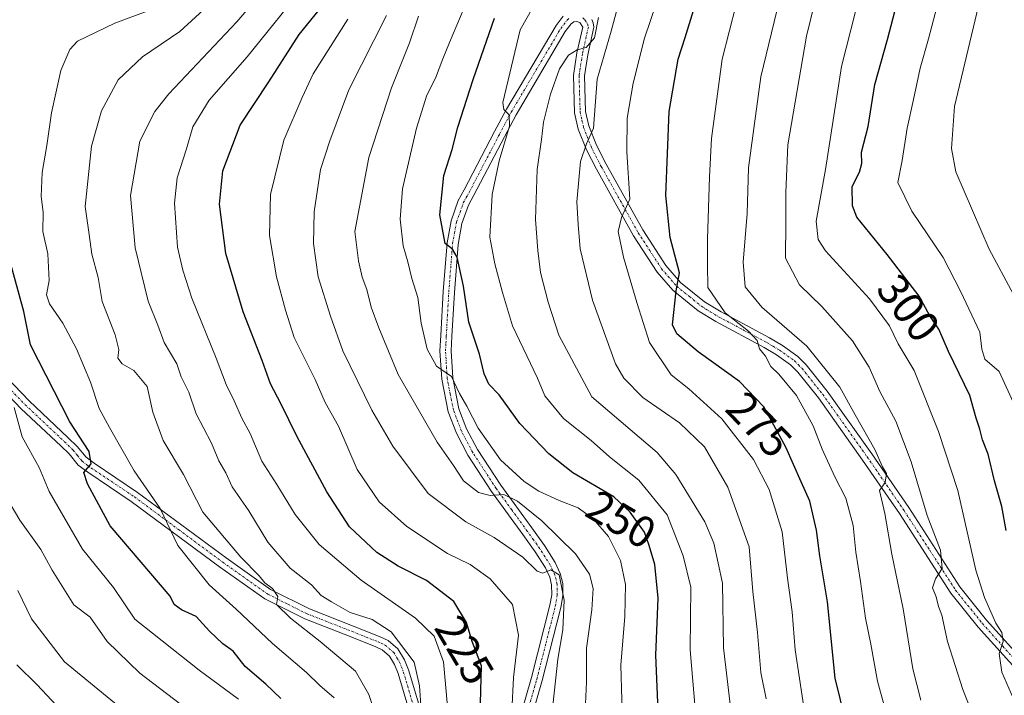
# Model space of a CAD drawing. Units: metres. Extents: x 606580 to 610002, y 4784790 to 4787158.
# Drawn here: x 607736 to 607958, y 4786839 to 4786992 of the extents above; entities that cross this region are included whole.
import ezdxf
from ezdxf.enums import TextEntityAlignment as Align

# ---------------------------------------------------------------- set-up
doc = ezdxf.new("R2010")
doc.units = ezdxf.units.M
doc.header["$MEASUREMENT"] = 0
doc.linetypes.add('TRAZO_Y_PUNTO', pattern=[1, 0.5, -0.25, 0, -0.25])
for name, color, linetype, lineweight in [('Camino', 19, 'Continuous', 0), ('Camino Cxs', 19, 'Continuous', 0), ('Camino eje', 39, 'TRAZO_Y_PUNTO', 13), ('Curva de nivel maestra', 36, 'Continuous', 30), ('Curva de nivel normal', 36, 'Continuous', 0), ('Rótulo de curva de nivel directora', 19, 'Continuous', 0)]:
    doc.layers.add(name, color=color, linetype=linetype, lineweight=lineweight)
doc.styles.add('Arial', font='txt', dxfattribs={"height": 0.2})

# ---------------------------------------------------------------- blocks, each defined once
blk = doc.blocks.new('*U172')
at = {"layer": 'Curva de nivel normal', "color": 36, "linetype": 'Continuous', "lineweight": 0}
blk.add_polyline3d([(607897.54, 4786825.96, 260), (607894.72, 4786849.64, 260), (607894.48, 4786864.27, 260), (607892.53, 4786873.33, 260), (607890.48, 4786878.14, 260), (607883.97, 4786888.83, 260), (607879.73, 4786893.8, 260), (607864.92, 4786906.46, 260), (607857.48, 4786920.41, 260), (607855.04, 4786927.89, 260), (607853.3, 4786934.54, 260), (607852.75, 4786939.54, 260), (607852.18, 4786946.54, 260), (607852.59, 4786957.88, 260), (607853.55, 4786964.65, 260), (607854, 4786968.64, 260), (607855.58, 4786974.98, 260), (607857.67, 4786980.69, 260), (607859.66, 4786983.77, 260), (607861.61, 4786984.95, 260), (607863.66, 4786985.5, 260), (607865.52, 4786987.72, 260), (607866.45, 4786992.32, 260)], dxfattribs=at)
blk = doc.blocks.new('*U175')
at = {"layer": 'Curva de nivel normal', "color": 36, "linetype": 'Continuous', "lineweight": 0}
blk.add_polyline3d([(607888.64, 4786832.36, 255), (607887.19, 4786849.15, 255), (607887.34, 4786863.37, 255), (607885.58, 4786870.41, 255), (607882.01, 4786879.7, 255), (607875.58, 4786887.6, 255), (607868.96, 4786892.83, 255), (607864.79, 4786896.52, 255), (607858.53, 4786901.52, 255), (607854.28, 4786906.67, 255), (607852.66, 4786910.63, 255), (607847, 4786922.54, 255), (607844.75, 4786930.04, 255), (607843.03, 4786936.54, 255), (607841.85, 4786942.54, 255), (607842.38, 4786952.21, 255), (607843.95, 4786959.88, 255), (607846.36, 4786967.72, 255), (607846.28, 4786970.27, 255), (607845.02, 4786971.45, 255), (607844.83, 4786973.03, 255), (607848.72, 4786989.52, 255), (607852.87, 4786996.92, 255)], dxfattribs=at)
blk = doc.blocks.new('*U181')
at = {"layer": 'Curva de nivel normal', "color": 36, "linetype": 'Continuous', "lineweight": 0}
blk.add_polyline3d([(607785.03, 4786837.97, 195), (607776.16, 4786844.52, 195), (607761.59, 4786856.11, 195), (607756.72, 4786863.26, 195), (607749.76, 4786871.94, 195), (607742.17, 4786885.01, 195), (607739.9, 4786890.45, 195), (607736.09, 4786897.35, 195), (607734.3, 4786904.05, 195)], dxfattribs=at)
blk = doc.blocks.new('*U185')
at = {"layer": 'Curva de nivel normal', "color": 36, "linetype": 'Continuous', "lineweight": 0}
blk.add_polyline3d([(607912.94, 4786836.15, 270), (607910.94, 4786849.16, 270), (607910.23, 4786857.78, 270), (607909.19, 4786865.41, 270), (607907.98, 4786875.86, 270), (607905.06, 4786885.48, 270), (607901.54, 4786892.21, 270), (607894.36, 4786901.44, 270), (607886.86, 4786908.22, 270), (607882.93, 4786911.4, 270), (607877.98, 4786918.7, 270), (607875.13, 4786927.79, 270), (607872.12, 4786938.03, 270), (607870.93, 4786943.87, 270), (607871.68, 4786947.04, 270), (607873.52, 4786951.21, 270), (607872.86, 4786961.88, 270), (607872.96, 4786969.54, 270), (607874.28, 4786977.42, 270), (607876.87, 4786987.59, 270), (607880.82, 4786999.21, 270)], dxfattribs=at)
blk = doc.blocks.new('*U189')
at = {"layer": 'Curva de nivel normal', "color": 36, "linetype": 'Continuous', "lineweight": 0}
blk.add_polyline3d([(607960.31, 4786929.56, 310), (607954.81, 4786939.84, 310), (607947.3, 4786957.38, 310), (607946.29, 4786962.62, 310), (607946.96, 4786972.17, 310), (607952.4, 4786994.92, 310), (607955.53, 4787005.73, 310), (607956.94, 4787012.06, 310), (607958.5, 4787016.44, 310)], dxfattribs=at)
blk = doc.blocks.new('*U192')
at = {"layer": 'Curva de nivel normal', "color": 36, "linetype": 'Continuous', "lineweight": 0}
blk.add_polyline3d([(607927.74, 4787006.21, 295), (607921.45, 4786981.21, 295), (607917.84, 4786957.88, 295), (607915.67, 4786946.2, 295), (607916.13, 4786942.03, 295), (607917.84, 4786939.48, 295), (607927.76, 4786928.65, 295), (607932.25, 4786922.47, 295), (607934.23, 4786918.45, 295), (607937.87, 4786912.41, 295), (607943.38, 4786898.59, 295), (607947.71, 4786885.26, 295), (607951.84, 4786867.2, 295), (607953.75, 4786860.97, 295), (607956.37, 4786855.23, 295), (607957.71, 4786853.05, 295), (607957.99, 4786851.08, 295), (607957.11, 4786848.34, 295), (607957.72, 4786844.09, 295), (607961.38, 4786835.62, 295)], dxfattribs=at)
blk = doc.blocks.new('*U195')
at = {"layer": 'Curva de nivel normal', "color": 36, "linetype": 'Continuous', "lineweight": 0}
blk.add_polyline3d([(607759.07, 4786835.45, 185), (607745.67, 4786846.43, 185), (607738.2, 4786856.21, 185), (607735.08, 4786862.62, 185)], dxfattribs=at)
blk = doc.blocks.new('*U196')
at = {"layer": 'Curva de nivel normal', "color": 36, "linetype": 'Continuous', "lineweight": 0}
blk.add_polyline3d([(607871.73, 4786998.27, 265), (607869.32, 4786989.2, 265), (607866.17, 4786978.36, 265), (607865.33, 4786967.28, 265), (607863.78, 4786963.71, 265), (607862.35, 4786959.67, 265), (607861.58, 4786950.6, 265), (607861.87, 4786945.46, 265), (607862.29, 4786939.94, 265), (607865.12, 4786928.34, 265), (607870.33, 4786913.91, 265), (607872.17, 4786910.68, 265), (607876.46, 4786906.29, 265), (607884.77, 4786900.51, 265), (607890.4, 4786895.14, 265), (607895.69, 4786886, 265), (607900.56, 4786872.47, 265), (607901.34, 4786862.39, 265), (607902.42, 4786853.08, 265), (607903.18, 4786844.03, 265), (607904.37, 4786838.04, 265)], dxfattribs=at)
blk = doc.blocks.new('*U200')
at = {"layer": 'Curva de nivel normal', "color": 36, "linetype": 'Continuous', "lineweight": 0}
blk.add_polyline3d([(607939.36, 4786837.79, 285), (607937.57, 4786844.84, 285), (607935.36, 4786858.43, 285), (607932.79, 4786870.85, 285), (607931.22, 4786880, 285), (607930.01, 4786885.2, 285), (607931.32, 4786887.07, 285), (607931.57, 4786889.09, 285), (607930.73, 4786890.61, 285), (607928.99, 4786894.54, 285), (607924.48, 4786902.36, 285), (607921.04, 4786908.59, 285), (607913.6, 4786917.92, 285), (607903.41, 4786926.74, 285), (607899.62, 4786931.31, 285), (607899.15, 4786936.88, 285), (607900.12, 4786947.9, 285), (607900.4, 4786958.3, 285), (607903.17, 4786978.9, 285), (607908.03, 4786998.88, 285)], dxfattribs=at)
blk = doc.blocks.new('*U203')
at = {"layer": 'Curva de nivel normal', "color": 36, "linetype": 'Continuous', "lineweight": 0}
blk.add_polyline3d([(607806.63, 4786838.28, 205), (607803.43, 4786841.08, 205), (607800.4, 4786844.05, 205), (607792.74, 4786850.62, 205), (607784.53, 4786858.4, 205), (607778.38, 4786863.84, 205), (607771.32, 4786872.78, 205), (607767.33, 4786881.16, 205), (607761.46, 4786889.7, 205), (607755.84, 4786899.47, 205), (607753.48, 4786903.8, 205), (607751.53, 4786909.74, 205), (607748.38, 4786917.3, 205), (607745.29, 4786923.12, 205), (607742.24, 4786927.48, 205), (607741.57, 4786929.49, 205), (607742.21, 4786932.73, 205), (607741.89, 4786938.78, 205), (607740.75, 4786943.88, 205), (607740.83, 4786948.27, 205), (607740.41, 4786951.78, 205), (607740.61, 4786957.21, 205), (607741.66, 4786963.34, 205), (607742.72, 4786970.73, 205), (607744.8, 4786980.34, 205), (607746.86, 4786985.09, 205), (607748.62, 4786986.92, 205), (607757.04, 4786991.04, 205), (607764.37, 4786993.75, 205)], dxfattribs=at)
blk = doc.blocks.new('*U207')
at = {"layer": 'Curva de nivel normal', "color": 36, "linetype": 'Continuous', "lineweight": 0}
blk.add_polyline3d([(607743.89, 4786836.56, 180), (607739.5, 4786841.21, 180), (607734.9, 4786845.77, 180)], dxfattribs=at)
blk = doc.blocks.new('*U210')
at = {"layer": 'Curva de nivel normal', "color": 36, "linetype": 'Continuous', "lineweight": 0}
blk.add_polyline3d([(607916.46, 4787000.12, 290), (607913.47, 4786988.04, 290), (607909.27, 4786963.47, 290), (607908.81, 4786952.69, 290), (607908.86, 4786945.88, 290), (607908.75, 4786937.83, 290), (607911.96, 4786931.8, 290), (607917.01, 4786926.89, 290), (607923.91, 4786919.08, 290), (607927.69, 4786913.18, 290), (607930.07, 4786907.66, 290), (607933.71, 4786900.89, 290), (607937.18, 4786891.69, 290), (607940.82, 4786879.59, 290), (607943.8, 4786871.75, 290), (607944.19, 4786867.54, 290), (607942.72, 4786865.2, 290), (607941.99, 4786863.17, 290), (607942.82, 4786861.13, 290), (607943.35, 4786859, 290), (607944.09, 4786856.97, 290), (607945.42, 4786851.08, 290), (607948.84, 4786840.19, 290), (607951.98, 4786832.31, 290)], dxfattribs=at)
blk = doc.blocks.new('*U212')
at = {"layer": 'Curva de nivel normal', "color": 36, "linetype": 'Continuous', "lineweight": 0}
blk.add_polyline3d([(607836.09, 4786994.46, 245), (607832.72, 4786986.67, 245), (607831.22, 4786982.92, 245), (607829.59, 4786978.55, 245), (607827.66, 4786974.72, 245), (607825.31, 4786967.23, 245), (607822.12, 4786953.55, 245), (607821.57, 4786946.64, 245), (607822.31, 4786940.59, 245), (607823.34, 4786936.97, 245), (607824.21, 4786933.21, 245), (607825.56, 4786928.88, 245), (607826.38, 4786923.13, 245), (607827.71, 4786917.19, 245), (607829.81, 4786913.36, 245), (607833.17, 4786911.05, 245), (607834.99, 4786907.16, 245), (607836.65, 4786904.35, 245), (607839.24, 4786899.32, 245), (607844.32, 4786892.2, 245), (607849.66, 4786887.24, 245), (607852.93, 4786885.1, 245), (607857.54, 4786882.95, 245), (607861.82, 4786881.29, 245), (607865.34, 4786878.7, 245), (607868.69, 4786874.82, 245), (607871.46, 4786869.4, 245), (607872.6, 4786863.97, 245), (607872.38, 4786856.73, 245), (607871.48, 4786845.66, 245), (607871.95, 4786829.99, 245)], dxfattribs=at)
blk = doc.blocks.new('*U225')
at = {"layer": 'Curva de nivel normal', "color": 36, "linetype": 'Continuous', "lineweight": 0}
blk.add_polyline3d([(607773.48, 4786835.62, 190), (607762.69, 4786843.86, 190), (607755.29, 4786851.08, 190), (607751.48, 4786856.53, 190), (607747.78, 4786859.33, 190), (607742.88, 4786867.21, 190), (607740.35, 4786871.88, 190), (607735.57, 4786878.54, 190), (607732.92, 4786882.94, 190)], dxfattribs=at)
blk = doc.blocks.new('*U226')
at = {"layer": 'Curva de nivel normal', "color": 36, "linetype": 'Continuous', "lineweight": 0}
blk.add_polyline3d([(607832.3, 4786836.35, 220), (607831.4, 4786846.46, 220), (607829.32, 4786852.28, 220), (607825.07, 4786856.3, 220), (607812.78, 4786864.92, 220), (607803.28, 4786872.97, 220), (607797.82, 4786879.83, 220), (607793.72, 4786886.62, 220), (607790.29, 4786891.85, 220), (607787.65, 4786898.11, 220), (607785.75, 4786901.62, 220), (607784.03, 4786905.52, 220), (607782.2, 4786909.2, 220), (607779.98, 4786915.19, 220), (607774.5, 4786928.79, 220), (607772.45, 4786935.12, 220), (607771.23, 4786940.28, 220), (607770.54, 4786950.24, 220), (607771.15, 4786955.99, 220), (607773.29, 4786962.54, 220), (607774.73, 4786967.54, 220), (607778.4, 4786973.58, 220), (607787, 4786983.4, 220), (607800.67, 4787000.38, 220)], dxfattribs=at)
blk = doc.blocks.new('*U227')
at = {"layer": 'Curva de nivel normal', "color": 36, "linetype": 'Continuous', "lineweight": 0}
blk.add_polyline3d([(607826.37, 4786835.56, 215), (607825.94, 4786840.99, 215), (607824.79, 4786846.33, 215), (607819.56, 4786853.25, 215), (607815.29, 4786856.04, 215), (607810.32, 4786857.58, 215), (607806.08, 4786860.06, 215), (607803.73, 4786861.48, 215), (607801.51, 4786863.89, 215), (607796.71, 4786867.63, 215), (607791.64, 4786873.5, 215), (607787.36, 4786880.61, 215), (607783.63, 4786886.04, 215), (607782.18, 4786889.2, 215), (607780.55, 4786891.96, 215), (607778.89, 4786895.91, 215), (607775.44, 4786902.59, 215), (607773.77, 4786907.46, 215), (607772.08, 4786910.95, 215), (607771.04, 4786913.91, 215), (607768.22, 4786918.76, 215), (607766.75, 4786922.63, 215), (607764.57, 4786928.11, 215), (607761.62, 4786940.16, 215), (607760.61, 4786952.04, 215), (607762.73, 4786964.27, 215), (607766.1, 4786971.04, 215), (607769.26, 4786974.99, 215), (607784.63, 4786991.34, 215), (607797.06, 4787005.99, 215)], dxfattribs=at)
blk = doc.blocks.new('*U230')
at = {"layer": 'Curva de nivel normal', "color": 36, "linetype": 'Continuous', "lineweight": 0}
blk.add_polyline3d([(607846.88, 4786835.22, 230), (607847.22, 4786842.9, 230), (607848.33, 4786852.46, 230), (607846.99, 4786859.44, 230), (607841.97, 4786865.25, 230), (607837.4, 4786868.48, 230), (607832.32, 4786870.94, 230), (607823.07, 4786877.05, 230), (607816.82, 4786882.68, 230), (607811.84, 4786890, 230), (607807.67, 4786899.77, 230), (607804.62, 4786905.13, 230), (607802.36, 4786910.32, 230), (607797.63, 4786919.87, 230), (607795.67, 4786926.07, 230), (607793.65, 4786933.61, 230), (607792.06, 4786942.96, 230), (607792.23, 4786952.23, 230), (607795.28, 4786964.54, 230), (607799.46, 4786974.21, 230), (607801.89, 4786979.54, 230), (607809.74, 4786991.9, 230)], dxfattribs=at)
blk = doc.blocks.new('*U238')
at = {"layer": 'Curva de nivel normal', "color": 36, "linetype": 'Continuous', "lineweight": 0}
blk.add_polyline3d([(607897.62, 4786995.21, 280), (607894.43, 4786982.88, 280), (607892.01, 4786964.88, 280), (607891.6, 4786956.21, 280), (607891.09, 4786942.16, 280), (607891.08, 4786936.34, 280), (607891.18, 4786931.16, 280), (607895.1, 4786925.48, 280), (607900.42, 4786921.31, 280), (607902.33, 4786919.15, 280), (607902.91, 4786917.32, 280), (607904.24, 4786915.62, 280), (607905.44, 4786913.32, 280), (607907.24, 4786911.53, 280), (607911.21, 4786906.71, 280), (607915.04, 4786899.83, 280), (607917.06, 4786894.61, 280), (607919.95, 4786888.33, 280), (607922.38, 4786883.47, 280), (607924.09, 4786877.34, 280), (607924.69, 4786871.23, 280), (607925.74, 4786864.63, 280), (607926.83, 4786856.29, 280), (607928.05, 4786850.41, 280), (607929.54, 4786842.09, 280), (607931.04, 4786836.59, 280)], dxfattribs=at)
blk = doc.blocks.new('*U245')
at = {"layer": 'Curva de nivel normal', "color": 36, "linetype": 'Continuous', "lineweight": 0}
blk.add_polyline3d([(607863.49, 4786836.96, 240), (607863.71, 4786841.88, 240), (607863.72, 4786849.54, 240), (607864.98, 4786858.21, 240), (607865.27, 4786863.03, 240), (607864.39, 4786866.3, 240), (607861.22, 4786870.89, 240), (607853.61, 4786878.34, 240), (607848.13, 4786882.8, 240), (607845.01, 4786884.34, 240), (607841.92, 4786884.13, 240), (607839.31, 4786884.75, 240), (607835.91, 4786887.4, 240), (607833.64, 4786890.86, 240), (607829.93, 4786896.14, 240), (607821.13, 4786911.52, 240), (607816.79, 4786922.08, 240), (607815.06, 4786926.71, 240), (607814.04, 4786930.75, 240), (607813.02, 4786933.54, 240), (607812.2, 4786937.21, 240), (607811.36, 4786943.88, 240), (607814.48, 4786960.58, 240), (607819.64, 4786976.36, 240), (607823.67, 4786986.58, 240), (607825.74, 4786992.58, 240)], dxfattribs=at)
blk = doc.blocks.new('*U247')
at = {"layer": 'Curva de nivel normal', "color": 36, "linetype": 'Continuous', "lineweight": 0}
blk.add_polyline3d([(607959.28, 4787046.48, 305), (607957.64, 4787041.54, 305), (607954.6, 4787033.9, 305), (607948.65, 4787015.21, 305), (607945.41, 4787002.54, 305), (607943.4, 4786996.11, 305), (607941.14, 4786987.48, 305), (607939.22, 4786980.8, 305), (607937.74, 4786973.71, 305), (607936.28, 4786967.22, 305), (607935.16, 4786959.96, 305), (607934.2, 4786954.97, 305), (607937.31, 4786948.48, 305), (607944.42, 4786937.95, 305), (607948.39, 4786930.18, 305), (607952.71, 4786921.04, 305), (607953.17, 4786917.19, 305), (607953.87, 4786914.97, 305), (607957.05, 4786912.15, 305), (607960.68, 4786904.21, 305)], dxfattribs=at)
blk = doc.blocks.new('*U248')
at = {"layer": 'Curva de nivel normal', "color": 36, "linetype": 'Continuous', "lineweight": 0}
blk.add_polyline3d([(607781.5, 4786998.11, 210), (607771.74, 4786989.16, 210), (607763.34, 4786983.38, 210), (607757.84, 4786978.19, 210), (607754.03, 4786971.19, 210), (607751.78, 4786963.14, 210), (607750.34, 4786949.54, 210), (607751.28, 4786943.16, 210), (607751.82, 4786938.69, 210), (607753.27, 4786933.45, 210), (607754.18, 4786928.02, 210), (607757.13, 4786920.5, 210), (607757.96, 4786917.18, 210), (607757.72, 4786915.19, 210), (607758.68, 4786913.88, 210), (607761.38, 4786912.39, 210), (607764.33, 4786908.76, 210), (607765.62, 4786902.97, 210), (607768.01, 4786896.55, 210), (607772.57, 4786888.83, 210), (607776.93, 4786880.34, 210), (607785.54, 4786870.13, 210), (607789.73, 4786865.94, 210), (607791, 4786864.35, 210), (607792.72, 4786863.06, 210), (607793.92, 4786861.21, 210), (607793.65, 4786859.4, 210), (607796.79, 4786856.33, 210), (607803.52, 4786851.06, 210), (607811.5, 4786844.3, 210), (607814.53, 4786839.07, 210), (607815.89, 4786834.86, 210)], dxfattribs=at)
blk = doc.blocks.new('*U249')
at = {"layer": 'Curva de nivel normal', "color": 36, "linetype": 'Continuous', "lineweight": 0}
blk.add_polyline3d([(607855.9, 4786834.44, 235), (607857.28, 4786847.01, 235), (607858.4, 4786853.72, 235), (607858.69, 4786860.42, 235), (607857.59, 4786866.14, 235), (607855.68, 4786867.25, 235), (607853.88, 4786866.52, 235), (607852.62, 4786867, 235), (607849.36, 4786870.12, 235), (607842.84, 4786874.61, 235), (607836.47, 4786878.12, 235), (607827.96, 4786884.52, 235), (607819.95, 4786895.27, 235), (607815.19, 4786903.39, 235), (607808.61, 4786916.82, 235), (607805.83, 4786924.71, 235), (607803.07, 4786933.61, 235), (607801.97, 4786941.17, 235), (607802.11, 4786948.34, 235), (607803.54, 4786957.9, 235), (607805.65, 4786964.39, 235), (607810.02, 4786975.94, 235), (607818.54, 4786992.73, 235)], dxfattribs=at)
blk = doc.blocks.new('*U255')
at = {"layer": 'Curva de nivel maestra', "color": 36, "linetype": 'Continuous', "lineweight": 30}
blk.add_polyline3d([(607794.58, 4786838.12, 200), (607791.19, 4786841.38, 200), (607786.53, 4786845.4, 200), (607783.82, 4786848.86, 200), (607781.48, 4786850.54, 200), (607778.44, 4786853.37, 200), (607775.45, 4786856.72, 200), (607772.12, 4786858.25, 200), (607770.5, 4786859.42, 200), (607769.58, 4786861.34, 200), (607755.98, 4786877.21, 200), (607750.84, 4786886.73, 200), (607750.07, 4786889.28, 200), (607751.68, 4786891.27, 200), (607751.26, 4786894.06, 200), (607746.9, 4786900.75, 200), (607737.94, 4786918.22, 200), (607736.49, 4786925.75, 200), (607733.3, 4786937.27, 200)], dxfattribs=at)
blk = doc.blocks.new('*U256')
at = {"layer": 'Curva de nivel maestra', "color": 36, "linetype": 'Continuous', "lineweight": 30}
blk.add_polyline3d([(607923.28, 4786829.24, 275), (607920.01, 4786842.78, 275), (607918.23, 4786860.05, 275), (607916.55, 4786870.4, 275), (607915.79, 4786876.24, 275), (607914.28, 4786882.83, 275), (607912.29, 4786887.17, 275), (607908.83, 4786895.07, 275), (607903.85, 4786904.14, 275), (607898.32, 4786909.9, 275), (607888.98, 4786916.61, 275), (607884.15, 4786920.72, 275), (607883.2, 4786922.75, 275), (607884, 4786930.44, 275), (607884.78, 4786934.52, 275), (607882.69, 4786942.5, 275), (607881.67, 4786952.04, 275), (607882.43, 4786971, 275), (607884.45, 4786982.85, 275), (607886.09, 4786987.78, 275), (607887.91, 4786993.85, 275)], dxfattribs=at)
blk = doc.blocks.new('*U259')
at = {"layer": 'Curva de nivel maestra', "color": 36, "linetype": 'Continuous', "lineweight": 30}
blk.add_polyline3d([(607958.65, 4786876.14, 300), (607957.68, 4786881.64, 300), (607956.01, 4786887.38, 300), (607954.63, 4786893.48, 300), (607953.35, 4786896.71, 300), (607952.68, 4786899.14, 300), (607951.88, 4786901.6, 300), (607950.42, 4786906.73, 300), (607945.66, 4786916.68, 300), (607943.42, 4786921.78, 300), (607941.44, 4786924.78, 300), (607938.98, 4786929.2, 300), (607931.76, 4786938.64, 300), (607924.88, 4786947.1, 300), (607923.91, 4786949.68, 300), (607923.83, 4786954.05, 300), (607925.5, 4786957.29, 300), (607926.02, 4786959.24, 300), (607925.92, 4786961.81, 300), (607927.44, 4786967.62, 300), (607928.99, 4786977.14, 300), (607931.85, 4786987.32, 300), (607934.8, 4786998.67, 300)], dxfattribs=at)
blk = doc.blocks.new('*U262')
at = {"layer": 'Curva de nivel maestra', "color": 36, "linetype": 'Continuous', "lineweight": 30}
blk.add_polyline3d([(607839.68, 4786834.28, 225), (607839.96, 4786845.5, 225), (607837.9, 4786851.05, 225), (607836.6, 4786855.31, 225), (607833.76, 4786860.12, 225), (607827.54, 4786864.84, 225), (607821.16, 4786868.06, 225), (607816.34, 4786871.22, 225), (607810.16, 4786877.03, 225), (607804.98, 4786884.92, 225), (607798.22, 4786897.56, 225), (607794.63, 4786904.92, 225), (607792.25, 4786909.38, 225), (607790.4, 4786914.62, 225), (607786.05, 4786925.68, 225), (607782.15, 4786938.91, 225), (607780.73, 4786950.08, 225), (607781.5, 4786957.58, 225), (607785.41, 4786967.9, 225), (607791.9, 4786977.75, 225), (607798.75, 4786988.45, 225), (607805, 4786996.16, 225)], dxfattribs=at)
blk = doc.blocks.new('*U269')
at = {"layer": 'Curva de nivel maestra', "color": 36, "linetype": 'Continuous', "lineweight": 30}
blk.add_polyline3d([(607880.05, 4786833.65, 250), (607879.4, 4786847.95, 250), (607879.95, 4786860.83, 250), (607879.23, 4786868.44, 250), (607877.92, 4786872.81, 250), (607876.88, 4786875.82, 250), (607873.63, 4786880.34, 250), (607869.89, 4786883.77, 250), (607860.62, 4786889.21, 250), (607855.22, 4786893.52, 250), (607848.66, 4786900.43, 250), (607843.96, 4786906.86, 250), (607841.62, 4786909.29, 250), (607840.58, 4786911.6, 250), (607839.52, 4786916.09, 250), (607837.13, 4786923.34, 250), (607835.89, 4786931.5, 250), (607834.46, 4786938.08, 250), (607833.43, 4786939.83, 250), (607831.74, 4786941.11, 250), (607830.54, 4786947.65, 250), (607831.5, 4786956.51, 250), (607833.32, 4786962.44, 250), (607834.66, 4786967.5, 250), (607838.11, 4786978.24, 250), (607842.96, 4786992.14, 250)], dxfattribs=at)

msp = doc.modelspace()

# ---------------------------------------------------------------- linework, layer by layer
at = {"layer": 'Camino', "color": 19, "linetype": 'Continuous', "lineweight": 0}
for points in [[(607846.19, 4786825.06, 228.37), (607851.3, 4786842.86, 231.46), (607855.46, 4786859.27, 233.36), (607855.87, 4786861.6, 233.83), (607855.86, 4786863.85, 234.19), (607855.42, 4786865.63, 234.47), (607854.44, 4786867.73, 234.78), (607852.15, 4786871.35, 235.8), (607849.32, 4786875.3, 236.99), (607842.28, 4786884.98, 240.03), (607836.92, 4786893.22, 241.86), (607834.31, 4786898.17, 242.18), (607832.45, 4786903.03, 243.28), (607830.99, 4786910.41, 244.22), (607830.6, 4786916.82, 245.21), (607830.77, 4786920.29, 245.84), (607831.35, 4786930.26, 247.87), (607832.21, 4786941.26, 250.07), (607833.1, 4786946.28, 250.69), (607834.74, 4786950.85, 251.18), (607836.09, 4786953.29, 251.8), (607842.96, 4786966.49, 254.14), (607845.63, 4786971.52, 254.76), (607856.87, 4786990.52, 258.52), (607858.46, 4786992.57, 258.77)], [(607864.92, 4786991.84, 259.65), (607865.24, 4786991.12, 259.75), (607865.43, 4786990.1, 259.87), (607864.05, 4786983.86, 261.3), (607863.31, 4786979.06, 262.67), (607863.55, 4786971.03, 263.98), (607864.29, 4786967.76, 264.54), (607865.99, 4786963.4, 265.15), (607868.19, 4786959.13, 267.31), (607876.52, 4786944.2, 271.09), (607881.72, 4786936.19, 273.57), (607885.03, 4786932.35, 274.96), (607890.47, 4786927.94, 278.32), (607894.23, 4786925.64, 279.59), (607905.13, 4786919.81, 281.19), (607908.09, 4786918.05, 281.55), (607911.54, 4786915.57, 282.32), (607913.43, 4786913.69, 282.14), (607918.19, 4786907.72, 282.84), (607928.25, 4786893.55, 284.68), (607936.63, 4786881.37, 286.88), (607948.21, 4786863.43, 291.78), (607954.25, 4786855.91, 294.03), (607963.33, 4786845.78, 297.13)], [(607961.5, 4786844.08, 296.38), (607952.34, 4786854.29, 293.42), (607946.18, 4786861.96, 290.81), (607934.55, 4786879.99, 286.04), (607926.2, 4786892.12, 283.58), (607916.19, 4786906.22, 281.63), (607911.57, 4786912.01, 280.91), (607909.92, 4786913.66, 280.83), (607906.72, 4786915.96, 280.39), (607903.9, 4786917.63, 279.86), (607892.99, 4786923.47, 278.13), (607889.03, 4786925.9, 277.45), (607883.28, 4786930.55, 274.6), (607879.71, 4786934.69, 273.15), (607874.38, 4786942.91, 270.88), (607865.99, 4786957.95, 266.58), (607863.71, 4786962.37, 264.89), (607861.89, 4786967.03, 263.93), (607861.06, 4786970.72, 262.93), (607860.8, 4786979.21, 260.86), (607861.59, 4786984.32, 260.08), (607862.88, 4786990.14, 259.47), (607862.22, 4786991.17, 259.36), (607861.58, 4786991.39, 259.29), (607860.91, 4786991.3, 259.18), (607860.3, 4786990.87, 259.07), (607858.95, 4786989.11, 258.85), (607847.81, 4786970.3, 255.73), (607845.17, 4786965.32, 254.78), (607838.29, 4786952.1, 252.61), (607837.02, 4786949.82, 251.69), (607835.53, 4786945.64, 250.94), (607834.69, 4786940.94, 250.6), (607833.85, 4786930.08, 248.99), (607833.27, 4786920.16, 247.01), (607833.1, 4786916.83, 246.29), (607833.47, 4786910.73, 245.76), (607834.86, 4786903.73, 243.77), (607836.59, 4786899.2, 242.63), (607839.08, 4786894.48, 242.85), (607844.34, 4786886.4, 241.1), (607851.34, 4786876.76, 237.57), (607854.22, 4786872.75, 237.23), (607856.63, 4786868.94, 235.47), (607857.79, 4786866.47, 235.64), (607858.36, 4786864.15, 235.61), (607858.37, 4786861.38, 235.34), (607857.91, 4786858.75, 234.76), (607853.71, 4786842.2, 232.9), (607848.6, 4786824.39, 229.84)], [(607730.76, 4786912.66, 193.91), (607737.66, 4786905.52, 195.9), (607746.53, 4786897.16, 198.65), (607748.55, 4786895.2, 199.24), (607750.54, 4786892.77, 199.23), (607752.37, 4786891.38, 200.2), (607762.21, 4786884.8, 203.71), (607782.2, 4786870, 208.69), (607792.28, 4786862.83, 209.59), (607801.07, 4786858.44, 211.12), (607811.18, 4786854.47, 212.47), (607817.08, 4786852.12, 212.79), (607818.89, 4786851.26, 213.61), (607821.1, 4786849.4, 213.61), (607822.57, 4786846.93, 213.64), (607823.49, 4786844.62, 213.96), (607826.92, 4786833.07, 215.36)], [(607824.47, 4786832.53, 214.44), (607821.12, 4786843.8, 212.95), (607820.32, 4786845.82, 212.87), (607819.17, 4786847.76, 212.73), (607817.53, 4786849.14, 212.58), (607816.08, 4786849.82, 212.29), (607810.26, 4786852.14, 211.38), (607800.05, 4786856.15, 210.21), (607790.99, 4786860.68, 208.67), (607780.73, 4786867.98, 207.38), (607760.77, 4786882.75, 202.5), (607750.92, 4786889.34, 199.89), (607748.79, 4786890.95, 199.14), (607746.7, 4786893.51, 198.47), (607744.8, 4786895.35, 197.86), (607735.9, 4786903.74, 195.07), (607728.84, 4786911.04, 193.2)]]:
    msp.add_polyline3d(points, dxfattribs=at)
at = {"layer": 'Camino Cxs', "color": 19, "linetype": 'Continuous', "lineweight": 0}
for points in [[(607846.19, 4786825.06, 228.37), (607851.3, 4786842.86, 231.46), (607855.46, 4786859.27, 233.36), (607855.87, 4786861.6, 233.83), (607855.86, 4786863.85, 234.19), (607855.42, 4786865.63, 234.47), (607854.44, 4786867.73, 234.78), (607852.15, 4786871.35, 235.8), (607849.32, 4786875.3, 236.99), (607842.28, 4786884.98, 240.03), (607836.92, 4786893.22, 241.86), (607834.31, 4786898.17, 242.18), (607832.45, 4786903.03, 243.28), (607830.99, 4786910.41, 244.22), (607830.6, 4786916.82, 245.21), (607830.77, 4786920.29, 245.84), (607831.35, 4786930.26, 247.87), (607832.21, 4786941.26, 250.07), (607833.1, 4786946.28, 250.69), (607834.74, 4786950.85, 251.18), (607836.09, 4786953.29, 251.8), (607842.96, 4786966.49, 254.14), (607845.63, 4786971.52, 254.76), (607856.87, 4786990.52, 258.52), (607858.46, 4786992.57, 258.77)], [(607864.92, 4786991.84, 259.65), (607865.24, 4786991.12, 259.75), (607865.43, 4786990.1, 259.87), (607864.05, 4786983.86, 261.3), (607863.31, 4786979.06, 262.67), (607863.55, 4786971.03, 263.98), (607864.29, 4786967.76, 264.54), (607865.99, 4786963.4, 265.15), (607868.19, 4786959.13, 267.31), (607876.52, 4786944.2, 271.09), (607881.72, 4786936.19, 273.57), (607885.03, 4786932.35, 274.96), (607890.47, 4786927.94, 278.32), (607894.23, 4786925.64, 279.59), (607905.13, 4786919.81, 281.19), (607908.09, 4786918.05, 281.55), (607911.54, 4786915.57, 282.32), (607913.43, 4786913.69, 282.14), (607918.19, 4786907.72, 282.84), (607928.25, 4786893.55, 284.68), (607936.63, 4786881.37, 286.88), (607948.21, 4786863.43, 291.78), (607954.25, 4786855.91, 294.03), (607963.33, 4786845.78, 297.13)], [(607961.5, 4786844.08, 296.38), (607952.34, 4786854.29, 293.42), (607946.18, 4786861.96, 290.81), (607934.55, 4786879.99, 286.04), (607926.2, 4786892.12, 283.58), (607916.19, 4786906.22, 281.63), (607911.57, 4786912.01, 280.91), (607909.92, 4786913.66, 280.83), (607906.72, 4786915.96, 280.39), (607903.9, 4786917.63, 279.86), (607892.99, 4786923.47, 278.13), (607889.03, 4786925.9, 277.45), (607883.28, 4786930.55, 274.6), (607879.71, 4786934.69, 273.15), (607874.38, 4786942.91, 270.88), (607865.99, 4786957.95, 266.58), (607863.71, 4786962.37, 264.89), (607861.89, 4786967.03, 263.93), (607861.06, 4786970.72, 262.93), (607860.8, 4786979.21, 260.86), (607861.59, 4786984.32, 260.08), (607862.88, 4786990.14, 259.47), (607862.22, 4786991.17, 259.36), (607861.58, 4786991.39, 259.29), (607860.91, 4786991.3, 259.18), (607860.3, 4786990.87, 259.07), (607858.95, 4786989.11, 258.85), (607847.81, 4786970.3, 255.73), (607845.17, 4786965.32, 254.78), (607838.29, 4786952.1, 252.61), (607837.02, 4786949.82, 251.69), (607835.53, 4786945.64, 250.94), (607834.69, 4786940.94, 250.6), (607833.85, 4786930.08, 248.99), (607833.27, 4786920.16, 247.01), (607833.1, 4786916.83, 246.29), (607833.47, 4786910.73, 245.76), (607834.86, 4786903.73, 243.77), (607836.59, 4786899.2, 242.63), (607839.08, 4786894.48, 242.85), (607844.34, 4786886.4, 241.1), (607851.34, 4786876.76, 237.57), (607854.22, 4786872.75, 237.23), (607856.63, 4786868.94, 235.47), (607857.79, 4786866.47, 235.64), (607858.36, 4786864.15, 235.61), (607858.37, 4786861.38, 235.34), (607857.91, 4786858.75, 234.76), (607853.71, 4786842.2, 232.9), (607848.6, 4786824.39, 229.84)], [(607730.76, 4786912.66, 193.91), (607737.66, 4786905.52, 195.9), (607746.53, 4786897.16, 198.65), (607748.55, 4786895.2, 199.24), (607750.54, 4786892.77, 199.23), (607752.37, 4786891.38, 200.2), (607762.21, 4786884.8, 203.71), (607782.2, 4786870, 208.69), (607792.28, 4786862.83, 209.59), (607801.07, 4786858.44, 211.12), (607811.18, 4786854.47, 212.47), (607817.08, 4786852.12, 212.79), (607818.89, 4786851.26, 213.61), (607821.1, 4786849.4, 213.61), (607822.57, 4786846.93, 213.64), (607823.49, 4786844.62, 213.96), (607826.92, 4786833.07, 215.36)], [(607824.47, 4786832.53, 214.44), (607821.12, 4786843.8, 212.95), (607820.32, 4786845.82, 212.87), (607819.17, 4786847.76, 212.73), (607817.53, 4786849.14, 212.58), (607816.08, 4786849.82, 212.29), (607810.26, 4786852.14, 211.38), (607800.05, 4786856.15, 210.21), (607790.99, 4786860.68, 208.67), (607780.73, 4786867.98, 207.38), (607760.77, 4786882.75, 202.5), (607750.92, 4786889.34, 199.89), (607748.79, 4786890.95, 199.14), (607746.7, 4786893.51, 198.47), (607744.8, 4786895.35, 197.86), (607735.9, 4786903.74, 195.07), (607728.84, 4786911.04, 193.2)]]:
    msp.add_polyline3d(points, dxfattribs=at)
at = {"layer": 'Camino eje', "color": 39, "linetype": 'TRAZO_Y_PUNTO', "lineweight": 13}
for points in [[(607847.4, 4786824.73, 229.05), (607852.51, 4786842.53, 232.14), (607854.59, 4786850.74, 232.68), (607856.69, 4786859.01, 233.72), (607857.12, 4786861.49, 234.38), (607857.11, 4786864, 234.7), (607856.61, 4786866.05, 234.7), (607856.03, 4786867.29, 234.8), (607855.54, 4786868.34, 234.96), (607853.19, 4786872.05, 236.45), (607851.75, 4786874.06, 236.61), (607850.33, 4786876.03, 237.28), (607846.83, 4786880.85, 239.02), (607843.31, 4786885.69, 240.49), (607838, 4786893.85, 242.31), (607835.45, 4786898.69, 242.38), (607833.66, 4786903.38, 243.48), (607832.93, 4786907.07, 244.64), (607832.23, 4786910.57, 244.92), (607831.85, 4786916.83, 245.7), (607831.94, 4786918.56, 246), (607832.02, 4786920.23, 246.35), (607832.6, 4786930.17, 248.43), (607833.02, 4786935.6, 249.53), (607833.45, 4786941.1, 250.33), (607833.87, 4786943.45, 250.62), (607834.32, 4786945.96, 250.81), (607835.14, 4786948.25, 251.03), (607835.88, 4786950.34, 251.36), (607836.56, 4786951.56, 251.69), (607837.19, 4786952.7, 252.16), (607844.07, 4786965.91, 254.42), (607846.72, 4786970.91, 255.06), (607849.51, 4786975.61, 256.22), (607855.13, 4786985.11, 257.92), (607857.91, 4786989.82, 258.69), (607858.59, 4786990.7, 258.8), (607859.38, 4786991.72, 258.93), (607859.89, 4786992.15, 259.02)], [(607862.9, 4786992.23, 259.43), (607863.39, 4786991.77, 259.49), (607863.97, 4786990.84, 259.6), (607864.16, 4786990.12, 259.67), (607862.82, 4786984.09, 260.68), (607862.06, 4786979.14, 261.61), (607862.18, 4786975.12, 262.54), (607862.31, 4786970.88, 263.44), (607862.72, 4786969.03, 263.93), (607863.09, 4786967.4, 264.22), (607864.85, 4786962.89, 265.04), (607867.09, 4786958.54, 266.95), (607875.45, 4786943.56, 270.96), (607878.05, 4786939.55, 272.23), (607880.72, 4786935.44, 273.37), (607884.16, 4786931.45, 274.81), (607887.03, 4786929.13, 276.2), (607889.75, 4786926.92, 277.82), (607891.73, 4786925.71, 278.47), (607893.61, 4786924.56, 278.78), (607899.07, 4786921.64, 280.01), (607904.52, 4786918.72, 280.35), (607905.93, 4786917.89, 280.39), (607907.41, 4786917.01, 280.91), (607910.73, 4786914.62, 281.5), (607911.68, 4786913.68, 281.29), (607912.5, 4786912.85, 281.47), (607917.19, 4786906.97, 282.17), (607927.23, 4786892.84, 284.07), (607935.59, 4786880.68, 286.45), (607941.38, 4786871.71, 288.53), (607947.2, 4786862.7, 291.19), (607953.3, 4786855.1, 293.63), (607957.88, 4786850, 295.07), (607962.42, 4786844.93, 296.66)], [(607729.8, 4786911.85, 193.58), (607736.78, 4786904.63, 195.44), (607745.67, 4786896.26, 198.26), (607747.63, 4786894.36, 198.77), (607748.62, 4786893.14, 198.83), (607749.67, 4786891.86, 199.2), (607750.73, 4786891.06, 199.55), (607751.65, 4786890.36, 199.92), (607761.49, 4786883.78, 202.99), (607771.49, 4786876.38, 205.54), (607781.47, 4786868.99, 207.96), (607791.64, 4786861.76, 209.09), (607796.17, 4786859.49, 210.34), (607800.56, 4786857.3, 210.69), (607810.72, 4786853.31, 211.56), (607816.58, 4786850.97, 212.44), (607817.31, 4786850.63, 212.73), (607818.21, 4786850.2, 213.01), (607820.14, 4786848.58, 212.95), (607820.87, 4786847.35, 213), (607821.45, 4786846.38, 213.07), (607821.91, 4786845.22, 213.24), (607822.31, 4786844.21, 213.39), (607825.7, 4786832.8, 214.78)]]:
    msp.add_polyline3d(points, dxfattribs=at)

# ---------------------------------------------------------------- block references
at = {"layer": 'Curva de nivel maestra', "color": 36, "linetype": 'Continuous', "lineweight": 30}
for name in ['*U259', '*U269', '*U256', '*U255', '*U262']:
    msp.add_blockref(name, (0, 0), dxfattribs=at)
at = {"layer": 'Curva de nivel normal', "color": 36, "linetype": 'Continuous', "lineweight": 0}
for name in ['*U200', '*U210', '*U192', '*U247', '*U212', '*U175', '*U172', '*U196', '*U238', '*U248', '*U227', '*U226', '*U230', '*U245', '*U225', '*U181', '*U189', '*U207', '*U195', '*U203', '*U249', '*U185']:
    msp.add_blockref(name, (0, 0), dxfattribs=at)

# ---------------------------------------------------------------- texts
at = {"layer": 'Rótulo de curva de nivel directora', "color": 19, "linetype": 'Continuous', "lineweight": 0, "style": 'Arial'}
for s, rotation, p in [('300', -52.59, (607936.56, 4786926.54)), ('275', -46.167, (607902.8, 4786900.15)), ('250', -30.4061, (607871.59, 4786878.68)), ('225', -59.4408, (607836.15, 4786849.12))]:
    msp.add_text(s, height=7, rotation=rotation, dxfattribs=at).set_placement(p, align=Align.MIDDLE_CENTER)

doc.saveas('drawing.dxf')
